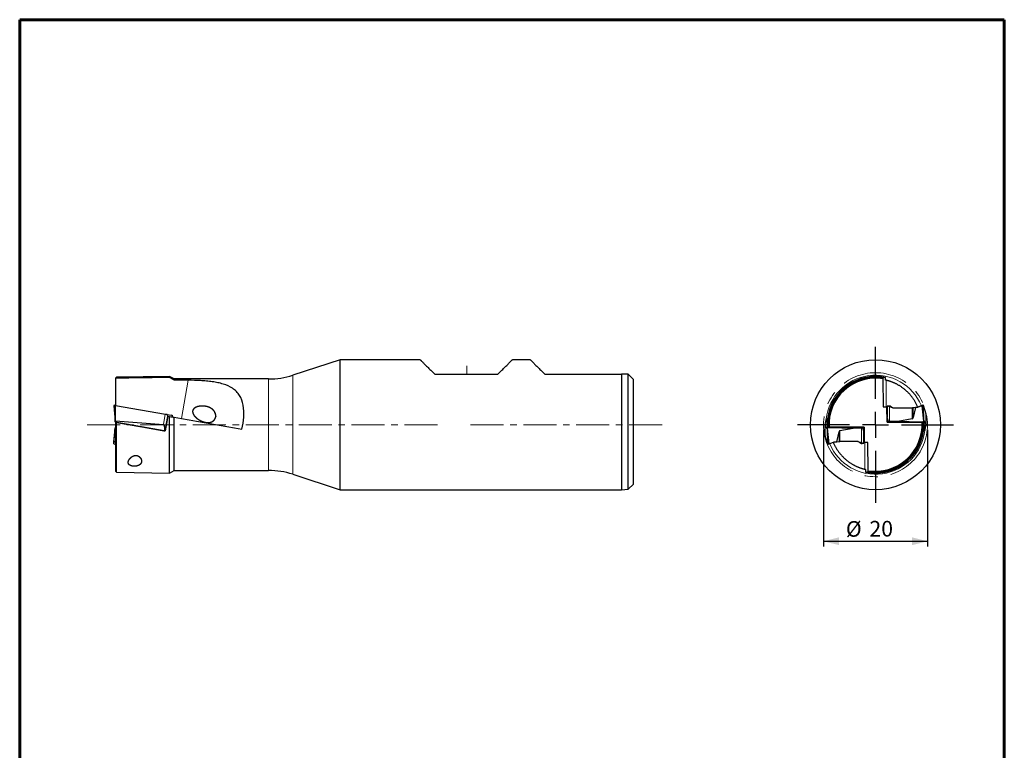
# Model space of a CAD drawing. Units: millimetres. Extents: x 15 to 204, y 6 to 291.
# Drawn here: x 15 to 204, y 151 to 291 of the extents above; entities that cross this region are included whole.
import ezdxf

# ---------------------------------------------------------------- set-up
doc = ezdxf.new("R2010")
doc.units = ezdxf.units.MM
doc.linetypes.add('CENTER', pattern=[10.16, 6.35, -1.27, 1.27, -1.27])
doc.linetypes.add('CENTERX2', pattern=[20.32, 12.7, -2.54, 2.54, -2.54])
doc.layers.add('DÜNNE_LINIE', color=7, linetype='Continuous')
doc.styles.add('SLDTEXTSTYLE1', font='TXT', dxfattribs={"width": 0.75})
doc.dimstyles.new('SLDDIMSTYLE0', dxfattribs={"dimtxt": 3, "dimasz": 3, "dimexe": 0, "dimexo": 0.0625, "dimgap": 0.75, "dimtad": 1, "dimdec": 3, "dimrnd": 1e-09, "dimzin": 12, "dimdsep": 46, "dimtxsty": 'SLDTEXTSTYLE1', "dimsah": 1, "dimcen": 0.09, "dimadec": 0, "dimazin": 3, "dimtfac": 1, "dimtofl": 0, "dimtmove": 0, "dimatfit": 3, "dimfxl": 1, "dimfrac": 2, "dimtolj": 1, "dimtzin": 12, "dimarcsym": 0})

# ---------------------------------------------------------------- blocks, each defined once
blk = doc.blocks.new('_D_2')
at = {"layer": 'DÜNNE_LINIE', "color": 7}
for p, q in [((169.16, 212.56), (169.16, 190.15)), ((189.16, 212.56), (189.16, 190.15)), ((169.16, 191.15), (189.16, 191.15))]:
    blk.add_line(p, q, dxfattribs=at)
for points in [[(169.16, 191.15), (172.16, 190.4), (172.16, 191.9)], [(189.16, 191.15), (186.16, 191.9), (186.16, 190.4)]]:
    blk.add_solid(points, dxfattribs=at)
at = {"layer": 'DÜNNE_LINIE', "color": 7, "char_height": 3, "attachment_point": 1, "style": 'SLDTEXTSTYLE1'}
for s, insert in [('%%c', (173.46, 195.02, 0.1)), ('20', (177.98, 195.06, 0.1))]:
    blk.add_mtext(s, dxfattribs=dict(at, insert=insert))
blk = doc.blocks.new('SW_CENTERMARKSYMBOL_0')
at = {"layer": 'DÜNNE_LINIE', "color": 0}
for p, q in [((0, 5), (0, 15)), ((0, 0), (0, 2.5)), ((-5, 0), (-15, 0)), ((0, 0), (-2.5, 0)), ((0, 0), (0, -2.5)), ((0, 0), (2.5, 0)), ((5, 0), (15, 0)), ((0, -5), (0, -15))]:
    blk.add_line(p, q, dxfattribs=at)

msp = doc.modelspace()

# ---------------------------------------------------------------- linework, layer by layer
at = {"color": 7, "linetype": 'Continuous', "lineweight": 60}
for p, q in [((14.7199, 291.4435), (203.9022, 291.4435)), ((14.7199, 291.4435), (14.7199, 5.5565)), ((203.9022, 291.4435), (203.9022, 5.5565))]:
    msp.add_line(p, q, dxfattribs=at)
at = {"color": 7, "linetype": 'Continuous', "lineweight": 30}
for p, q in [((76.3214, 226.056), (67.1737, 223.0882)), ((91.6796, 226.056), (76.3214, 226.056)), ((76.3214, 201.056), (76.3214, 226.056)), ((112.8296, 226.056), (109.3796, 226.056)), ((94.4796, 223.256), (106.5796, 223.256)), ((115.6296, 223.256), (130.3796, 223.256)), ((130.3796, 223.256), (130.3796, 201.056)), ((131.6296, 201.156), (131.6296, 223.256)), ((33.3296, 222.706), (33.1296, 222.506)), ((33.3296, 222.5921), (33.1296, 222.3908)), ((33.1296, 222.506), (33.1296, 222.3908)), ((33.1296, 222.3908), (33.1296, 217.2793)), ((43.5296, 222.856), (33.3296, 222.706)), ((33.3296, 222.5921), (33.3296, 222.706)), ((44.3957, 222.356), (43.5296, 222.856)), ((43.5296, 222.6591), (43.5296, 222.856)), ((62.5446, 222.356), (44.3957, 222.356)), ((44.3957, 222.1379), (44.3957, 222.356)), ((132.6296, 202.156), (132.6296, 222.256)), ((180.5969, 222.5921), (180.5894, 222.3908)), ((180.5894, 222.3908), (180.6329, 216.9746)), ((32.794, 217.2136), (33.0542, 214.2196)), ((32.9958, 217.2916), (32.812, 217.2432)), ((33.0324, 217.2964), (33.0957, 217.2852)), ((33.0662, 214.2663), (33.0747, 217.2548)), ((33.0749, 217.2575), (33.0747, 217.2548)), ((33.118, 217.2813), (42.7048, 215.5909)), ((180.6329, 216.9746), (181.3414, 216.9746)), ((181.3676, 214.0502), (181.3414, 216.9746)), ((181.3945, 216.7957), (181.3414, 216.9746)), ((181.3945, 217.0639), (181.3945, 215.0786)), ((182.4928, 216.7776), (181.8812, 217.0158)), ((186.2314, 216.7752), (182.6799, 216.7434)), ((186.8154, 216.8402), (186.3683, 214.942)), ((186.8263, 216.8727), (186.385, 216.7878)), ((187.0756, 216.8731), (186.8274, 216.8728)), ((188.0562, 217.2439), (187.2622, 216.9107)), ((188.2599, 217.2917), (188.0568, 217.2441)), ((188.0772, 217.2136), (188.4054, 214.2196)), ((188.3711, 217.2851), (188.298, 217.2965)), ((188.3921, 217.2575), (188.392, 217.2548)), ((188.4183, 214.2663), (188.392, 217.2548)), ((188.8978, 215.5699), (188.3961, 217.2603)), ((33.0542, 214.2196), (33.0662, 214.2663)), ((33.0651, 214.0961), (33.0542, 214.2196)), ((33.0651, 214.0961), (42.4885, 212.4345)), ((33.0657, 214.096), (33.069, 214.0609)), ((33.069, 214.0609), (33.3296, 214.0149)), ((33.1028, 214.2763), (42.348, 213.5763)), ((33.1296, 214.0502), (33.1296, 204.606)), ((33.3296, 204.406), (33.3296, 214.0149)), ((33.3296, 214.0149), (38.2119, 213.1541)), ((42.9488, 215.5479), (43.8756, 215.3845)), ((43.1744, 215.2035), (43.5296, 215.1408)), ((43.1824, 215.2021), (43.1879, 215.3167)), ((43.5296, 204.256), (43.5296, 215.1408)), ((43.88, 215.3837), (43.8835, 215.3822)), ((44.0689, 215.2584), (43.9127, 215.3666)), ((44.0772, 215.2277), (43.9956, 215.0587)), ((44.0756, 215.2244), (43.9983, 215.0582)), ((44.3957, 204.756), (44.3957, 214.9881)), ((169.7024, 214.6776), (169.6789, 214.6258)), ((169.7024, 214.6776), (169.7612, 214.6781)), ((169.7024, 214.6776), (169.9409, 213.016)), ((169.7612, 214.6781), (169.7966, 214.7017)), ((169.7612, 214.6781), (169.9998, 213.016)), ((169.7966, 214.7017), (169.9447, 214.703)), ((169.7966, 214.7017), (169.9838, 213.3973)), ((181.3676, 214.0502), (188.0939, 214.0502)), ((181.5895, 214.0502), (181.3952, 215.074)), ((181.5873, 214.0502), (181.5873, 214.062)), ((181.6812, 214.0502), (181.658, 214.146)), ((183.4408, 214.1975), (181.8688, 214.1834)), ((186.2301, 214.6917), (183.4408, 214.1975)), ((187.8332, 214.0605), (183.4408, 214.1975)), ((186.683, 214.0502), (187.8332, 214.0605)), ((188.2403, 214.0609), (187.8332, 214.0605)), ((188.2741, 214.096), (188.2403, 214.0609)), ((188.2403, 214.0609), (188.2457, 214.0237)), ((188.3741, 214.0961), (188.2741, 214.096)), ((188.2855, 214.0168), (188.2741, 214.096)), ((188.3741, 214.0961), (188.4054, 214.2196)), ((188.3741, 214.0961), (188.6126, 212.4345)), ((188.4054, 214.2196), (188.4183, 214.2663)), ((188.4235, 214.2763), (188.899, 213.5763)), ((188.8997, 213.5719), (188.8997, 215.5572)), ((32.794, 209.8985), (33.0542, 212.8925)), ((32.8349, 210.2721), (33.0069, 212.2083)), ((33.0295, 212.4586), (33.0838, 212.9146)), ((33.0651, 213.016), (33.0542, 212.8925)), ((33.0655, 213.016), (33.0651, 213.016)), ((33.0687, 213.0511), (33.0655, 213.016)), ((33.0687, 213.0511), (33.0713, 213.0516)), ((33.1296, 213.0619), (33.0713, 213.0516)), ((33.0713, 213.0516), (33.0838, 212.9146)), ((33.0838, 212.9146), (33.1296, 212.9227)), ((38.2119, 213.1541), (42.4314, 212.4101)), ((42.4314, 212.4101), (42.4935, 212.4336)), ((42.4314, 212.4101), (42.4368, 212.4091)), ((42.4368, 212.4091), (42.6711, 212.3678)), ((42.4885, 212.4345), (42.6293, 212.4863)), ((42.4885, 212.4345), (42.4935, 212.4336)), ((42.694, 212.503), (42.692, 212.5033)), ((169.4154, 213.5402), (169.4154, 211.5549)), ((169.8915, 212.8358), (169.416, 213.5358)), ((169.9097, 212.8925), (169.8967, 212.8458)), ((169.8967, 212.8458), (169.923, 209.8573)), ((169.9409, 213.016), (169.9097, 212.8925)), ((170.2378, 209.8985), (169.9097, 212.8925)), ((169.9998, 213.016), (169.9409, 213.016)), ((170.0335, 213.0511), (169.9998, 213.016)), ((170.0271, 213.0957), (170.0335, 213.0511)), ((170.0335, 213.0511), (170.4818, 213.0516)), ((176.9475, 213.0619), (170.2212, 213.0619)), ((171.632, 213.0619), (170.4818, 213.0516)), ((170.4818, 213.0516), (174.8742, 212.9146)), ((171.7063, 210.2721), (172.1623, 212.2083)), ((172.3005, 212.4586), (174.8742, 212.9146)), ((174.8742, 212.9146), (176.4463, 212.9286)), ((176.6338, 213.0619), (176.657, 212.9661)), ((176.7255, 213.0619), (176.9199, 212.0381)), ((176.7277, 213.0619), (176.7277, 213.0501)), ((176.9205, 210.0482), (176.9205, 212.0335)), ((176.9475, 213.0619), (176.9736, 210.1375)), ((188.5128, 212.4336), (188.3362, 213.6638)), ((188.4774, 212.4101), (188.3703, 212.4091)), ((188.3705, 213.1541), (188.4774, 212.4101)), ((188.4774, 212.4101), (188.5128, 212.4336)), ((188.6126, 212.4345), (188.5128, 212.4336)), ((188.6126, 212.4345), (188.6361, 212.4863)), ((32.7937, 209.8948), (32.8277, 210.2316)), ((32.8699, 210.2399), (32.8674, 210.2395)), ((33.1296, 210.2857), (32.8699, 210.2399)), ((169.4172, 211.5422), (169.9189, 209.8518)), ((170.2588, 209.8682), (171.0528, 210.2013)), ((171.2394, 210.239), (171.6943, 210.2395)), ((171.6953, 210.2396), (172.1457, 210.3263)), ((172.2992, 210.3389), (175.6351, 210.3687)), ((175.8222, 210.3345), (176.4338, 210.0963)), ((176.9205, 210.3164), (176.9736, 210.1375)), ((177.6821, 210.1375), (176.9736, 210.1375)), ((177.7257, 204.7213), (177.6821, 210.1375)), ((32.812, 209.8689), (32.9958, 209.8205)), ((33.0324, 209.8157), (33.0286, 209.8159)), ((33.1296, 209.8328), (33.0367, 209.8164)), ((169.923, 209.8546), (169.923, 209.8573)), ((169.9439, 209.827), (170.017, 209.8156)), ((170.0551, 209.8203), (170.2582, 209.868)), ((33.1296, 204.606), (33.3296, 204.406)), ((33.3296, 204.406), (43.5296, 204.256)), ((43.5296, 204.256), (44.3957, 204.756)), ((44.3957, 204.756), (62.5446, 204.756)), ((177.7182, 204.52), (177.7257, 204.7213)), ((67.1737, 204.0239), (76.3214, 201.056)), ((76.3214, 201.056), (130.3796, 201.056)), ((130.3796, 201.056), (131.6296, 201.156)), ((131.6296, 201.156), (132.6296, 202.156))]:
    msp.add_line(p, q, dxfattribs=at)
at = {"color": 8, "linetype": 'Continuous', "lineweight": 0}
for p, q in [((47.0901, 222.109), (45.7911, 214.7421)), ((62.5446, 213.556), (62.5446, 222.356)), ((67.1737, 213.556), (67.1737, 223.0882)), ((181.228, 222.109), (181.228, 216.9746)), ((32.981, 217.2628), (32.794, 217.2136)), ((33.0747, 217.2548), (33.0063, 217.2668)), ((33.1113, 217.252), (33.1028, 214.2763)), ((42.6981, 215.5616), (33.1113, 217.252)), ((181.4804, 217.1043), (181.4539, 217.1049)), ((181.8688, 214.1834), (181.8688, 216.993)), ((182.4804, 216.7548), (181.8688, 216.993)), ((186.2301, 216.7504), (182.6787, 216.7186)), ((186.2301, 214.6917), (186.2301, 216.7504)), ((186.8163, 216.848), (186.3683, 216.7618)), ((186.3683, 214.942), (186.3683, 216.7618)), ((187.0755, 216.8405), (186.8154, 216.8402)), ((188.0764, 217.2173), (187.2737, 216.8805)), ((188.2867, 217.2628), (188.0772, 217.2136)), ((188.392, 217.2548), (188.315, 217.2668)), ((188.3973, 217.252), (188.4235, 214.2763)), ((188.899, 215.5616), (188.3973, 217.252)), ((42.348, 213.5763), (42.6981, 215.5616)), ((42.9979, 215.5002), (42.9561, 215.5161)), ((42.996, 214.2273), (43.1874, 215.3129)), ((43.8999, 215.3695), (42.9975, 215.5286)), ((43.1821, 215.2021), (43.1874, 215.3129)), ((43.1879, 215.3167), (43.1874, 215.3129)), ((44.0523, 215.2638), (43.8999, 215.3695)), ((43.9566, 215.0655), (44.0523, 215.2638)), ((188.899, 213.5763), (188.899, 215.5616)), ((188.8997, 215.5572), (188.899, 215.5616)), ((33.0069, 212.2083), (33.1296, 211.5121)), ((33.0295, 212.4586), (33.1296, 211.8909)), ((42.692, 212.5033), (42.7677, 212.933)), ((62.5446, 204.756), (62.5446, 213.556)), ((67.1737, 204.0239), (67.1737, 213.556)), ((169.416, 213.5358), (169.416, 211.5505)), ((169.9177, 209.86), (169.8915, 212.8358)), ((172.1623, 212.2083), (172.1623, 210.3522)), ((172.3005, 212.4586), (172.3005, 210.3637)), ((176.4463, 212.9286), (176.4463, 210.1191)), ((32.863, 210.2017), (32.8295, 209.8694)), ((32.8323, 210.2716), (32.8349, 210.2721)), ((32.8353, 210.2643), (33.1296, 210.3162)), ((32.863, 210.2017), (33.1296, 210.2487)), ((169.4154, 211.5549), (169.416, 211.5505)), ((169.416, 211.5505), (169.9177, 209.86)), ((170.2386, 209.8948), (171.0413, 210.2316)), ((171.2396, 210.2716), (171.7063, 210.2721)), ((171.7053, 210.2643), (172.1623, 210.3522)), ((172.3005, 210.3637), (175.6364, 210.3935)), ((175.8346, 210.3573), (176.4463, 210.1191)), ((176.8346, 210.0078), (176.8612, 210.0072)), ((177.0871, 205.0031), (177.0871, 210.1375)), ((32.8295, 209.8694), (33.0088, 209.8223)), ((33.0088, 209.8223), (33.1296, 209.8436)), ((169.923, 209.8573), (170, 209.8452)), ((170.0283, 209.8493), (170.2378, 209.8985))]:
    msp.add_line(p, q, dxfattribs=at)
at = {"color": 7, "linetype": 'Continuous', "lineweight": 30, "flags": 128}
for points in [[(91.6796, 226.056), (91.6839, 226.0517), (91.6969, 226.0388), (91.7184, 226.0173), (91.7485, 225.9872), (91.7872, 225.9485), (91.8344, 225.9013), (91.8901, 225.8456), (91.9543, 225.7814), (92.0269, 225.7088), (92.1078, 225.6279), (92.1971, 225.5386), (92.2947, 225.441), (92.4004, 225.3353), (92.5143, 225.2214), (92.6362, 225.0995), (92.766, 224.9697), (92.9037, 224.832), (93.0492, 224.6865), (93.2024, 224.5333), (93.3631, 224.3726), (93.5312, 224.2044), (93.7068, 224.0289), (93.8895, 223.8462), (94.0793, 223.6564), (94.276, 223.4596), (94.4796, 223.256)], [(106.5796, 223.256), (106.7832, 223.4596), (106.98, 223.6564), (107.1698, 223.8462), (107.3525, 224.0289), (107.528, 224.2044), (107.6962, 224.3726), (107.8569, 224.5333), (108.0101, 224.6865), (108.1556, 224.832), (108.2933, 224.9697), (108.4231, 225.0995), (108.545, 225.2214), (108.6589, 225.3353), (108.7646, 225.441), (108.8622, 225.5386), (108.9514, 225.6279), (109.0324, 225.7088), (109.105, 225.7814), (109.1692, 225.8456), (109.2249, 225.9013), (109.2721, 225.9485), (109.3108, 225.9872), (109.3409, 226.0173), (109.3624, 226.0388), (109.3753, 226.0517), (109.3796, 226.056)], [(112.8296, 226.056), (112.834, 226.0517), (112.8469, 226.0388), (112.8684, 226.0173), (112.8985, 225.9872), (112.9372, 225.9485), (112.9844, 225.9013), (113.0401, 225.8456), (113.1043, 225.7814), (113.1769, 225.7088), (113.2578, 225.6279), (113.3471, 225.5386), (113.4447, 225.441), (113.5504, 225.3353), (113.6643, 225.2214), (113.7862, 225.0995), (113.916, 224.9697), (114.0537, 224.832), (114.1992, 224.6865), (114.3524, 224.5333), (114.5131, 224.3726), (114.6812, 224.2044), (114.8568, 224.0289), (115.0395, 223.8462), (115.2293, 223.6564), (115.4261, 223.4596), (115.6296, 223.256)], [(33.0957, 217.2852), (33.1031, 217.2839), (33.1105, 217.2826), (33.118, 217.2813)], [(42.7048, 215.5909), (42.7365, 215.5853), (42.7681, 215.5797), (42.7995, 215.5742), (42.8306, 215.5687), (42.8612, 215.5633), (42.8913, 215.558), (42.9205, 215.5529), (42.9488, 215.5479)], [(44.3957, 214.9881), (45.831, 214.735), (47.272, 214.4809), (48.7175, 214.2261), (50.1661, 213.9706), (51.6168, 213.7148), (53.0682, 213.4589), (54.5192, 213.2031), (55.9684, 212.9475), (57.4147, 212.6925)]]:
    msp.add_lwpolyline(points, dxfattribs=at)
at = {"color": 8, "linetype": 'Continuous', "lineweight": 0, "flags": 128}
for points in [[(181.4539, 217.1049), (181.4388, 217.0996), (181.4259, 217.0941), (181.4151, 217.0885), (181.4066, 217.0828), (181.4003, 217.077), (181.3963, 217.0712), (181.3946, 217.0653), (181.3945, 217.0639)], [(188.2867, 217.2628), (188.2852, 217.2699), (188.2825, 217.2766), (188.2789, 217.2825), (188.2746, 217.2872), (188.2698, 217.2904), (188.2649, 217.292), (188.26, 217.2918), (188.2599, 217.2917)], [(188.3961, 217.2604), (188.3968, 217.2578), (188.3973, 217.252)], [(42.9561, 215.5161), (42.9261, 215.5214), (42.8952, 215.5269), (42.8634, 215.5325), (42.8311, 215.5382), (42.7982, 215.544), (42.765, 215.5498), (42.7315, 215.5557), (42.6981, 215.5616)], [(42.9946, 215.5301), (42.9948, 215.53), (42.9978, 215.5275), (42.9999, 215.5238), (43.001, 215.5188), (43.001, 215.5131), (43, 215.5068), (42.9979, 215.5002)], [(188.8978, 215.5699), (188.8984, 215.5674), (188.899, 215.5616)], [(169.416, 211.5505), (169.4166, 211.5447), (169.4172, 211.5422)], [(176.8612, 210.0072), (176.8762, 210.0125), (176.8891, 210.0179), (176.8999, 210.0235), (176.9084, 210.0293), (176.9147, 210.0351), (176.9187, 210.0409), (176.9205, 210.0468), (176.9205, 210.0482)], [(169.9177, 209.86), (169.9183, 209.8543), (169.9189, 209.8517)], [(170.0551, 209.8203), (170.055, 209.8203), (170.0502, 209.8201), (170.0452, 209.8217), (170.0404, 209.8249), (170.0361, 209.8296), (170.0325, 209.8355), (170.0298, 209.8422), (170.0283, 209.8493)]]:
    msp.add_lwpolyline(points, dxfattribs=at)
at = {"color": 7, "linetype": 'Continuous', "lineweight": 30}
msp.add_circle((179.1575, 213.556), 12.5, dxfattribs=at)
for centre, radius, start, end in [((62.5446, 237.356), 15, 270, 287.974994), ((179.1575, 213.556), 9.3, 78.187865, 172.916748), ((179.1575, 213.556), 9.15, 80.949421, 182.874731), ((179.1575, 213.556), 8.95, 80.794045, 183.165108), ((179.1575, 213.556), 8.8, 76.391952, 77.214834), ((179.1575, 213.556), 9.15, 260.949421, 2.874731), ((179.1575, 213.556), 8.95, 260.794045, 3.165108), ((179.1575, 213.556), 9.3, 258.187865, 352.916748), ((62.5446, 189.756), 15, 72.025006, 90), ((179.1575, 213.556), 8.8, 256.391952, 257.214834)]:
    msp.add_arc(centre, radius, start, end, dxfattribs=at)
at = {"color": 8, "linetype": 'Continuous', "lineweight": 0}
for centre, radius, start, end in [((179.1575, 213.556), 9.5321, 22.507693, 173.437255), ((33.0052, 217.2685), 0.0249, 112.273292, 193.354986), ((33.2572, 217.2339), 0.1471, 161.192364, 172.915453), ((181.508, 217.1033), 0.0277, 85.330101, 178.092527), ((181.9188, 216.9804), 0.0516, 136.803686, 165.89343), ((182.5304, 216.7422), 0.0516, 136.801942, 165.894271), ((182.6736, 217.2518), 0.5332, 248.750066, 270.538837), ((182.7788, 216.7259), 0.1004, 169.949429, 184.161504), ((186.331, 216.7576), 0.1011, 170.016489, 184.120144), ((186.2324, 217.565), 0.8146, 269.840781, 279.607614), ((186.3919, 216.765), 0.0238, 107.007816, 187.801521), ((188.3893, 216.8513), 1.3139, 179.048356, 180.470637), ((187.445, 216.9625), 0.1899, 195.810092, 205.587184), ((42.844, 215.5435), 0.1471, 161.192374, 172.916119), ((43.9027, 215.3517), 0.018, 56.059135, 98.995443), ((179.1575, 213.556), 9.5321, 202.507693, 353.437255), ((32.8573, 210.2308), 0.0296, 178.346026, 281.0853), ((32.8622, 210.269), 0.03, 174.999494, 279.999526), ((170.8701, 210.1496), 0.1899, 15.810092, 25.587184), ((169.9257, 210.2608), 1.3139, 359.048356, 0.470637), ((172.1375, 210.3498), 0.0249, 289.145272, 5.664066), ((172.2982, 209.5491), 0.8146, 89.84079, 99.607573), ((172.2003, 210.3564), 0.1004, 349.954249, 4.156684), ((175.5363, 210.3862), 0.1004, 349.949429, 4.161504), ((175.6414, 209.8603), 0.5332, 68.750066, 90.538837), ((175.7846, 210.3698), 0.0516, 316.796388, 345.897525), ((176.3962, 210.1316), 0.0516, 316.803686, 345.89343), ((176.8063, 210.0096), 0.0284, 266.954431, 356.484922), ((33.0001, 209.838), 0.018, 256.055408, 298.997326)]:
    msp.add_arc(centre, radius, start, end, dxfattribs=at)
at = {"color": 7, "linetype": 'Continuous', "lineweight": 30}
for centre, major_axis, ratio, start_param, end_param in [((68.5996, 213.5811), (212.1273, 0.0779), 0.04314066, 1.68924088, 1.73782413), ((0.1585, 213.556), (193.0688, 0.0709), 0.04557812, 1.32523736, 1.33959935), ((182.2769, 213.5811), (9.6684, 0.0777), 0.94652115, 1.68925671, 1.73783996), ((32.8241, 217.2154), (0.0262, -0.0182), 0.85347815, 2.51149991, 3.7573678), ((32.7948, 217.2077), (-0.0027, 0.0303), 0.00803916, 1.24723828, 1.3732014), ((181.9057, 216.9338), (0.4693, -0.1903), 0.13191305, 1.67573062, 2.39365004), ((186.7891, 216.8428), (0.0158, 0.0271), 0.81707206, 5.07165566, 5.33345505), ((186.8297, 216.8428), (-0.0029, 0.03), 0.43704484, 6.24174005, 7.63800346), ((188.0658, 217.2154), (-0.0093, 0.0286), 0.35685068, 4.66391204, 6.31300616), ((188.033, 217.2077), (0.0441, 0.0068), 0.67015615, 6.25371574, 6.37967887), ((33.1109, 213.5298), (-0.013, 0.7467), 0.2671089, 6.25828166, 6.44352588), ((43.3672, 213.5802), (1.6437, 9.2972), 0.05074563, 1.40427285, 1.71053478), ((44.048, 215.2363), (0.0308, 0.0081), 0.85347815, 5.66741016, 7.49761951), ((44.0729, 215.219), (0.0129, 0.0276), 0.00803916, 4.9099839, 5.03594703), ((169.9154, 215.378), (0.4989, 1.8425), 0.01820127, 1.996262, 3.12595737), ((179.1575, 214.3277), (0, 9.2526), 0.99651605, 1.52575944, 1.70418895), ((179.1647, 213.5319), (-2.6452, 8.9134), 0.99999634, 1.15154372, 1.15602705), ((181.8945, 213.2408), (-0.4999, 1.8382), 0.0056501, 5.22575077, 6.35544614), ((181.8945, 213.8124), (0.4994, -0.0324), 0.74006948, 1.67023622, 2.11133717), ((186.2198, 215.4607), (-0.0012, 0.7698), 0.25980338, 3.18718203, 3.97258019), ((179.1575, 212.7844), (0, 9.2526), 0.99651605, 4.66735209, 4.8457816), ((188.2304, 213.5298), (0.193, 0.7467), 0.01780222, 6.26753417, 6.45277838), ((32.9623, 211.6896), (0.0673, 0.7698), 0.00143989, 0.04611344, 0.8315116), ((42.0493, 211.7341), (0.3109, 1.8407), 0.26775862, 5.17812592, 6.30782129), ((42.1501, 212.3057), (0.5425, 0.1973), 0.02229585, 0.03862395, 0.47972489), ((170.0847, 213.5823), (0.193, 0.7467), 0.01780222, 3.12594152, 3.31118573), ((172.3108, 211.6896), (-0.0012, 0.7698), 0.25980338, 0.04558937, 0.83098754), ((176.4205, 213.2996), (0.4994, -0.0324), 0.74006948, 4.81182888, 5.25292983), ((176.4205, 213.8713), (-0.4999, 1.8382), 0.0056501, 2.08415811, 3.21385349), ((179.1504, 213.5802), (-2.6452, 8.9134), 0.99999634, 4.29313637, 4.2976197), ((188.3997, 211.7341), (0.4989, 1.8425), 0.01820127, 5.13785465, 6.26755003), ((32.865, 210.2695), (0.0297, 0.0052), 0.99478838, 2.87979327, 3.14159265), ((32.8647, 210.2695), (-0.0052, 0.0295), 0.99744195, 1.57079633, 3.14159265), ((171.6919, 210.2695), (-0.0029, 0.03), 0.43704484, 3.1001474, 4.4964108), ((171.7325, 210.2695), (0.0158, 0.0271), 0.81707206, 1.93006301, 2.1918624), ((176.4093, 210.1783), (0.4693, -0.1903), 0.13191305, 4.81732327, 5.53524269), ((32.8241, 209.8967), (0.0262, 0.0182), 0.85347815, 2.5258175, 4.35602685), ((32.7948, 209.9044), (0.0027, 0.0303), 0.00803916, 1.76839125, 1.89435438), ((170.282, 209.9044), (0.0441, 0.0068), 0.67015615, 3.11212309, 3.23808622), ((170.2492, 209.8967), (-0.0093, 0.0286), 0.35685068, 1.52231938, 3.17141351), ((176.0381, 213.531), (9.6684, 0.0777), 0.94652115, 4.83084937, 4.87943262)]:
    msp.add_ellipse(centre, major_axis=major_axis, ratio=ratio, start_param=start_param, end_param=end_param, dxfattribs=at)
at = {"color": 8, "linetype": 'Continuous', "lineweight": 0}
for centre, major_axis, ratio, start_param, end_param in [((33.04, 217.0923), (-0.0882, 0.1587), 0.83028599, 5.90730785, 6.07392221), ((33.1214, 217.2503), (0.1999, -0.03), 0.00129262, 1.62171629, 1.80587802), ((181.8945, 216.9063), (0.4993, -0.1905), 0.13514317, 1.67379225, 2.59823099), ((187.0681, 217.3871), (-0.1106, 0.536), 0.96815158, 2.94530365, 3.32927608), ((188.355, 217.0923), (0.1433, -0.1264), 0.84255488, 2.43578225, 2.60239661), ((188.1976, 217.2503), (0.2, 0.0002), 0.1502251, 0.05185425, 0.23601599), ((42.6956, 215.3996), (0.4904, -0.0981), 0.37911222, 0.06014131, 0.98458005), ((43.7819, 215.202), (0.1038, 0.1772), 0.7560448, 6.17279981, 6.35643741), ((32.7845, 209.725), (0.0478, 0.5466), 0.00537955, 0.00144109, 0.38541352), ((32.8144, 209.7224), (0.053, 0.5171), 0.00279805, 0.0007945, 0.38476694), ((171.2469, 209.725), (-0.1106, 0.536), 0.96815158, 6.0868963, 6.47086874), ((176.4205, 210.2058), (0.4993, -0.1905), 0.13514317, 4.8153849, 5.73982364), ((33.0624, 210.02), (0.0369, 0.202), 0.7560448, 3.03120716, 3.21484475), ((170.1174, 209.8618), (0.2, 0.0002), 0.1502251, 3.19344691, 3.37760865), ((169.96, 210.0198), (0.1433, -0.1264), 0.84255488, 5.5773749, 5.74398926)]:
    msp.add_ellipse(centre, major_axis=major_axis, ratio=ratio, start_param=start_param, end_param=end_param, dxfattribs=at)
at = {"color": 7, "linetype": 'Continuous', "lineweight": 30}
for points in [[(131.6296, 223.256), (131.213, 223.256), (130.7964, 223.256), (130.3796, 223.256)], [(132.6296, 222.256), (132.2968, 222.5889), (131.9634, 222.9223), (131.6296, 223.256)], [(44.3957, 222.1379), (44.1072, 222.3119), (43.8185, 222.4857), (43.5296, 222.6591)], [(181.1049, 222.1379), (181.0904, 222.3119), (181.0758, 222.4857), (181.0613, 222.6591)], [(43.5296, 215.1408), (43.8184, 215.0899), (44.107, 215.039), (44.3957, 214.9881)], [(188.0939, 214.0502), (188.1613, 214.0385), (188.2286, 214.0267), (188.296, 214.0149)], [(170.2212, 213.0619), (170.1538, 213.0736), (170.0864, 213.0854), (170.019, 213.0971)], [(177.2101, 204.9742), (177.2247, 204.8001), (177.2392, 204.6264), (177.2538, 204.453)]]:
    msp.add_open_spline(points, degree=3, dxfattribs=at)
for points, knots in [([(57.4147, 212.6925), (57.6028, 213.467), (57.7247, 214.2477), (57.8187, 215.8239), (57.7882, 216.5767), (57.522, 218.0066), (57.2917, 218.6422), (56.7718, 219.4743), (56.5742, 219.7236), (56.1308, 220.1746), (55.8829, 220.3775), (55.0809, 220.9146), (54.4779, 221.1756), (53.4843, 221.4795), (53.1404, 221.5649), (52.4406, 221.7098), (52.0829, 221.7699), (51.3533, 221.8716), (50.9814, 221.9132), (50.2237, 221.9827), (49.8369, 222.0105), (48.672, 222.0771), (47.8857, 222.1002), (47.0901, 222.109)], [0, 0, 0, 0, 0.125, 0.125, 0.25, 0.25, 0.375, 0.375, 0.4375, 0.4375, 0.5, 0.5, 0.625, 0.625, 0.6875, 0.6875, 0.75, 0.75, 0.8125, 0.8125, 0.875, 0.875, 1, 1, 1, 1]), ([(173.0658, 220.4314), (172.8007, 220.1899), (172.6801, 220.0734), (172.4603, 219.852), (172.3609, 219.7465), (172.2001, 219.5719), (172.1369, 219.5009), (172.0974, 219.4604), (172.0939, 219.4583), (172.1093, 219.481), (172.1282, 219.5057), (172.1853, 219.5763), (172.2232, 219.6219), (172.3114, 219.7242), (172.3611, 219.7804), (172.5248, 219.9594), (172.6487, 220.0874), (173.0495, 220.4738), (173.3522, 220.7292), (173.7895, 221.0524), (173.9349, 221.1524), (174.1967, 221.3222), (174.3162, 221.394), (174.4539, 221.4728), (174.4936, 221.4946), (174.5542, 221.5269), (174.5758, 221.5378), (174.5994, 221.548), (174.6007, 221.5472), (174.5818, 221.5332), (174.5611, 221.5197), (174.4685, 221.4612), (174.3646, 221.3972), (174.1081, 221.2304), (173.9586, 221.1293), (173.6561, 220.9109), (173.5012, 220.7925), (173.2081, 220.5542), (173.0658, 220.4314), (172.8007, 220.1899)], [-0.0625, -0.0625, 0, 0, 0.0625, 0.0625, 0.125, 0.125, 0.1875, 0.1875, 0.21875, 0.21875, 0.25, 0.25, 0.28125, 0.28125, 0.3125, 0.3125, 0.375, 0.375, 0.5, 0.5, 0.5625, 0.5625, 0.625, 0.625, 0.65625, 0.65625, 0.6875, 0.6875, 0.71875, 0.71875, 0.75, 0.75, 0.8125, 0.8125, 0.875, 0.875, 0.9375, 0.9375, 1, 1, 1.0625, 1.0625]), ([(187.2872, 216.9212), (187.2667, 216.9713), (187.2078, 217.1153), (187.1039, 217.3399), (186.9775, 217.5952), (186.8473, 217.8374), (186.7109, 218.0738), (186.5671, 218.3061), (186.416, 218.5339), (186.258, 218.7566), (186.0956, 218.9714), (185.9166, 219.1938), (185.7204, 219.4212), (185.5074, 219.6507), (185.2918, 219.8674), (185.0752, 220.071), (184.8589, 220.2612), (184.6456, 220.4369), (184.436, 220.5987), (184.2308, 220.7479), (184.0293, 220.8857), (183.8306, 221.014), (183.6353, 221.1328), (183.4441, 221.2424), (183.2594, 221.3425), (183.0769, 221.4359), (182.8977, 221.5225), (182.7228, 221.6023), (182.5567, 221.6737), (182.3998, 221.7376), (182.2382, 221.7998), (182.0757, 221.8588), (181.9161, 221.9131), (181.7724, 221.959), (181.6457, 221.9972), (181.5357, 222.0289), (181.4421, 222.0548), (181.3641, 222.0754), (181.3022, 222.091), (181.255, 222.1025), (181.237, 222.1068), (181.228, 222.109)], [0, 0, 0, 0, 0.011134366, 0.032017486, 0.051194455, 0.070389961, 0.089585158, 0.108761675, 0.128568161, 0.148395387, 0.16822283, 0.188029836, 0.212424263, 0.236882396, 0.261379028, 0.285882698, 0.310357016, 0.334762341, 0.358715611, 0.38269243, 0.406672355, 0.430629904, 0.455266821, 0.479922521, 0.504580809, 0.529221373, 0.555765316, 0.582332771, 0.608911166, 0.635484602, 0.662033567, 0.696141798, 0.730275571, 0.764412032, 0.798524019, 0.832069371, 0.865652712, 0.899257071, 0.932863351, 0.966451459, 1, 1, 1, 1]), ([(33.0302, 217.2967), (33.0273, 217.2966), (33.0158, 217.2959), (33.0044, 217.2934), (32.9958, 217.2916)], [0, 0, 0, 0, 0.25294543, 1, 1, 1, 1]), ([(33.0063, 217.2668), (33.0063, 217.2678), (33.0065, 217.2712), (33.0079, 217.278), (33.0116, 217.2862), (33.0175, 217.2928), (33.0248, 217.2967), (33.0298, 217.2965), (33.0324, 217.2964)], [0, 0, 0, 0, 0.05440634, 0.20568363, 0.40471346, 0.6032548, 0.80162092, 1, 1, 1, 1]), ([(33.0957, 217.2852), (33.0955, 217.2853), (33.094, 217.2855), (33.0906, 217.285), (33.0856, 217.2817), (33.0808, 217.2754), (33.0769, 217.2671), (33.0755, 217.2607), (33.0749, 217.2575)], [0, 0, 0, 0, 0.028582744, 0.194142082, 0.403590595, 0.604588613, 0.802233663, 1, 1, 1, 1]), ([(52.3756, 215.0131), (52.4168, 215.4072), (52.3625, 215.6659), (52.203, 216.0065), (52.1366, 216.1127), (51.9873, 216.3057), (51.9037, 216.3938), (51.6297, 216.6364), (51.4256, 216.7621), (50.9845, 216.9621), (50.7502, 217.0341), (50.2721, 217.1284), (50.0233, 217.1515), (49.5244, 217.147), (49.2762, 217.1206), (48.9081, 217.0319), (48.7851, 216.9937), (48.5466, 216.8942), (48.4308, 216.833), (48.2217, 216.6798), (48.1269, 216.5861), (47.9901, 216.3636), (47.9502, 216.2344), (47.9407, 215.9706), (47.9689, 215.8403), (48.0622, 215.5963), (48.126, 215.4837), (48.3484, 215.163), (48.5296, 214.9819), (48.9237, 214.6576), (49.1354, 214.5178), (49.5727, 214.2814), (49.8012, 214.1834), (50.2721, 214.0371), (50.5096, 213.9899), (50.871, 213.97), (50.9927, 213.9723), (51.2309, 213.998), (51.3483, 214.0212), (51.5792, 214.0943), (51.6905, 214.1436), (51.8986, 214.2715), (51.9967, 214.3514), (52.1646, 214.5384), (52.2365, 214.6482), (52.3411, 214.8839), (52.3756, 215.0131), (52.4168, 215.4072)], [-0.03125, -0.03125, 0, 0, 0.0625, 0.0625, 0.09375, 0.09375, 0.125, 0.125, 0.1875, 0.1875, 0.25, 0.25, 0.3125, 0.3125, 0.375, 0.375, 0.40625, 0.40625, 0.4375, 0.4375, 0.46875, 0.46875, 0.5, 0.5, 0.53125, 0.53125, 0.5625, 0.5625, 0.625, 0.625, 0.6875, 0.6875, 0.75, 0.75, 0.8125, 0.8125, 0.84375, 0.84375, 0.875, 0.875, 0.90625, 0.90625, 0.9375, 0.9375, 0.96875, 0.96875, 1, 1, 1.0625, 1.0625]), ([(181.4727, 217.1315), (181.4685, 217.1301), (181.4556, 217.1258), (181.4369, 217.1179), (181.4198, 217.1079), (181.4072, 217.0968), (181.3992, 217.0849), (181.3946, 217.0734), (181.395, 217.0662), (181.3952, 217.0638)], [0, 0, 0, 0, 0.10392082, 0.31429465, 0.53237014, 0.68899401, 0.81935448, 0.93910944, 1, 1, 1, 1]), ([(181.4539, 217.1049), (181.4539, 217.106), (181.454, 217.1082), (181.455, 217.1136), (181.4579, 217.1207), (181.4641, 217.1276), (181.4709, 217.1316), (181.4754, 217.1318), (181.477, 217.1318)], [0, 0, 0, 0, 0.07945588, 0.15799603, 0.39618176, 0.63403997, 0.87172389, 1, 1, 1, 1]), ([(181.5105, 217.1309), (181.5088, 217.1312), (181.4994, 217.1331), (181.4879, 217.1336), (181.4792, 217.1323), (181.477, 217.132)], [0, 0, 0, 0, 0.147579983, 0.790316837, 1, 1, 1, 1]), ([(181.5717, 217.1177), (181.5674, 217.1188), (181.5513, 217.1229), (181.531, 217.1272), (181.5158, 217.1299), (181.5103, 217.1309)], [0, 0, 0, 0, 0.18894676, 0.7050257, 1, 1, 1, 1]), ([(182.344, 216.8355), (182.3414, 216.8386), (182.3158, 216.8679), (182.2606, 216.9217), (182.1797, 216.9938), (182.0944, 217.0553), (182.0124, 217.1019), (181.9343, 217.1331), (181.8643, 217.1484), (181.8019, 217.1511), (181.7464, 217.1422), (181.6977, 217.1244), (181.6692, 217.1028), (181.6568, 217.0934)], [0, 0, 0, 0, 0.00964474, 0.09232483, 0.20273395, 0.31350504, 0.42443904, 0.53528405, 0.64575518, 0.73920517, 0.83312605, 0.92716072, 1, 1, 1, 1]), ([(182.6799, 216.7434), (182.6715, 216.7434), (182.6467, 216.7436), (182.6056, 216.7474), (182.5573, 216.7566), (182.5198, 216.7674), (182.4986, 216.7754), (182.4928, 216.7776)], [0, 0, 0, 0, 0.13132019, 0.38814201, 0.64504919, 0.90198072, 1, 1, 1, 1]), ([(186.385, 216.7878), (186.3812, 216.7871), (186.3705, 216.7851), (186.35, 216.7822), (186.3229, 216.7793), (186.2932, 216.7771), (186.2625, 216.7757), (186.2415, 216.7753), (186.2314, 216.7752)], [0, 0, 0, 0, 0.09674931, 0.27605712, 0.45787178, 0.64176324, 0.82685295, 1, 1, 1, 1]), ([(187.1587, 216.8809), (187.1543, 216.8799), (187.134, 216.8757), (187.1061, 216.8736), (187.0828, 216.8732), (187.0756, 216.8731)], [0, 0, 0, 0, 0.16328818, 0.74252324, 1, 1, 1, 1]), ([(187.2622, 216.9107), (187.2546, 216.9077), (187.2319, 216.8986), (187.1975, 216.8878), (187.1702, 216.8829), (187.1587, 216.8809)], [0, 0, 0, 0, 0.229264548, 0.678003714, 1, 1, 1, 1]), ([(188.2971, 217.2967), (188.294, 217.2966), (188.2815, 217.296), (188.2692, 217.2935), (188.2599, 217.2917)], [0, 0, 0, 0, 0.25287481, 1, 1, 1, 1]), ([(188.315, 217.2668), (188.315, 217.2678), (188.3151, 217.2712), (188.3142, 217.278), (188.3113, 217.2862), (188.3064, 217.2928), (188.3001, 217.2967), (188.2956, 217.2965), (188.2934, 217.2964)], [0, 0, 0, 0, 0.05440634, 0.20568363, 0.40471346, 0.6032548, 0.80162092, 1, 1, 1, 1]), ([(188.3711, 217.2849), (188.3717, 217.2848), (188.3753, 217.2846), (188.3811, 217.2815), (188.3874, 217.2754), (188.3915, 217.2671), (188.3919, 217.2607), (188.3921, 217.2575)], [0, 0, 0, 0, 0.05214858, 0.29850227, 0.53491647, 0.76738691, 1, 1, 1, 1]), ([(188.3961, 217.2603), (188.3952, 217.2629), (188.3928, 217.2692), (188.387, 217.2764), (188.3825, 217.2799), (188.3805, 217.2815)], [0, 0, 0, 0, 0.27543696, 0.66840898, 1, 1, 1, 1]), ([(42.9488, 215.5479), (42.9503, 215.5473), (42.9533, 215.5461), (42.9564, 215.5403), (42.9579, 215.5323), (42.9576, 215.5249), (42.9568, 215.5194), (42.9564, 215.5172), (42.9561, 215.5161)], [0, 0, 0, 0, 0.214254982, 0.428491733, 0.642887829, 0.857586233, 0.928379172, 1, 1, 1, 1]), ([(42.9946, 215.5301), (42.9925, 215.5312), (42.9808, 215.5372), (42.9658, 215.5431), (42.9522, 215.5468), (42.9495, 215.5476)], [0, 0, 0, 0, 0.14845356, 0.82564079, 1, 1, 1, 1]), ([(43.1879, 215.3167), (43.1879, 215.3214), (43.188, 215.3338), (43.1841, 215.3541), (43.1754, 215.3774), (43.1619, 215.4007), (43.1438, 215.4242), (43.121, 215.4473), (43.0941, 215.4699), (43.0633, 215.4915), (43.0304, 215.5117), (43.0062, 215.5241), (42.9947, 215.53)], [0, 0, 0, 0, 0.06005683, 0.15790567, 0.25796972, 0.36213617, 0.46994398, 0.57959112, 0.68887654, 0.79676826, 0.90299601, 1, 1, 1, 1]), ([(43.8756, 215.3845), (43.8763, 215.3843), (43.8776, 215.3841), (43.8791, 215.3838), (43.8798, 215.3837), (43.88, 215.3837)], [0, 0, 0, 0, 0.439890076, 0.813989128, 1, 1, 1, 1]), ([(43.9127, 215.3666), (43.9103, 215.3682), (43.9005, 215.3748), (43.8901, 215.3796), (43.8821, 215.3832)], [0, 0, 0, 0, 0.24707395, 1, 1, 1, 1]), ([(188.899, 215.5572), (188.8991, 215.5599), (188.8994, 215.5643), (188.8982, 215.5684), (188.8978, 215.5699)], [0, 0, 0, 0, 0.625147846, 1, 1, 1, 1]), ([(169.416, 211.5549), (169.4159, 211.5522), (169.4156, 211.5478), (169.4168, 211.5437), (169.4172, 211.5422)], [0, 0, 0, 0, 0.625147846, 1, 1, 1, 1]), ([(171.0278, 210.1909), (171.0483, 210.1408), (171.1072, 209.9968), (171.2111, 209.7722), (171.3376, 209.5169), (171.4677, 209.2747), (171.6041, 209.0383), (171.7479, 208.806), (171.899, 208.5782), (172.057, 208.3555), (172.2194, 208.1407), (172.3984, 207.9183), (172.5946, 207.6909), (172.8076, 207.4614), (173.0232, 207.2447), (173.2398, 207.0411), (173.4561, 206.8509), (173.6694, 206.6752), (173.879, 206.5134), (174.0842, 206.3642), (174.2857, 206.2263), (174.4845, 206.0981), (174.6797, 205.9793), (174.8709, 205.8697), (175.0556, 205.7696), (175.2381, 205.6762), (175.4173, 205.5896), (175.5922, 205.5098), (175.7583, 205.4383), (175.9153, 205.3745), (176.0768, 205.3123), (176.2393, 205.2533), (176.399, 205.199), (176.5426, 205.1531), (176.6693, 205.1149), (176.7794, 205.0832), (176.873, 205.0573), (176.9509, 205.0367), (177.0128, 205.0211), (177.06, 205.0096), (177.078, 205.0052), (177.0871, 205.0031)], [0, 0, 0, 0, 0.011134366, 0.032017486, 0.051194455, 0.070389961, 0.089585158, 0.108761675, 0.128568161, 0.148395387, 0.16822283, 0.188029836, 0.212424263, 0.236882396, 0.261379028, 0.285882698, 0.310357016, 0.334762341, 0.358715611, 0.38269243, 0.406672355, 0.430629904, 0.455266821, 0.479922521, 0.504580809, 0.529221373, 0.555765316, 0.582332771, 0.608911166, 0.635484602, 0.662033567, 0.696141798, 0.730275571, 0.764412032, 0.798524019, 0.832069371, 0.865652712, 0.899257071, 0.932863351, 0.966451459, 1, 1, 1, 1]), ([(171.0528, 210.2013), (171.0604, 210.2044), (171.0831, 210.2135), (171.1175, 210.2242), (171.1449, 210.2292), (171.1563, 210.2312)], [0, 0, 0, 0, 0.229264548, 0.678003714, 1, 1, 1, 1]), ([(171.1563, 210.2312), (171.1607, 210.2322), (171.181, 210.2364), (171.2089, 210.2385), (171.2322, 210.2389), (171.2394, 210.239)], [0, 0, 0, 0, 0.16328818, 0.74252324, 1, 1, 1, 1]), ([(172.1457, 210.3263), (172.1494, 210.327), (172.1601, 210.3289), (172.1807, 210.3318), (172.2077, 210.3347), (172.2374, 210.3369), (172.2682, 210.3384), (172.2891, 210.3387), (172.2992, 210.3389)], [0, 0, 0, 0, 0.096750743, 0.276056224, 0.457870447, 0.64176149, 0.826850739, 1, 1, 1, 1]), ([(175.6351, 210.3687), (175.6435, 210.3687), (175.6683, 210.3685), (175.7094, 210.3647), (175.7577, 210.3555), (175.7952, 210.3447), (175.8164, 210.3367), (175.8222, 210.3345)], [0, 0, 0, 0, 0.13132019, 0.38814201, 0.64504919, 0.90198072, 1, 1, 1, 1]), ([(175.9706, 210.2767), (175.9946, 210.2513), (176.0441, 210.1989), (176.1172, 210.1342), (176.1968, 210.073), (176.2799, 210.0216), (176.3653, 209.9836), (176.4459, 209.9634), (176.5178, 209.9608), (176.5811, 209.9743), (176.6268, 209.993), (176.6509, 210.014), (176.6579, 210.0201)], [0, 0, 0, 0, 0.087313598, 0.180523789, 0.273428577, 0.393095884, 0.513060634, 0.633032018, 0.752708227, 0.855146931, 0.957841781, 1, 1, 1, 1]), ([(176.7433, 209.9944), (176.7476, 209.9933), (176.7637, 209.9892), (176.784, 209.9849), (176.7992, 209.9822), (176.8047, 209.9812)], [0, 0, 0, 0, 0.18894676, 0.7050257, 1, 1, 1, 1]), ([(176.838, 209.9803), (176.8396, 209.9803), (176.8441, 209.9805), (176.8509, 209.9845), (176.8571, 209.9914), (176.86, 209.9985), (176.861, 210.0039), (176.8611, 210.0061), (176.8612, 210.0072)], [0, 0, 0, 0, 0.12827611, 0.36596003, 0.60381824, 0.84200397, 0.92054412, 1, 1, 1, 1]), ([(176.8423, 209.9806), (176.8466, 209.982), (176.8595, 209.9863), (176.8782, 209.9942), (176.8952, 210.0042), (176.9078, 210.0153), (176.9159, 210.0272), (176.9204, 210.0387), (176.92, 210.0458), (176.9199, 210.0483)], [0, 0, 0, 0, 0.10392082, 0.31429465, 0.53237014, 0.68899401, 0.81935448, 0.93910944, 1, 1, 1, 1]), ([(32.9958, 209.8205), (32.9986, 209.8198), (33.01, 209.817), (33.0215, 209.8161), (33.0302, 209.8154)], [0, 0, 0, 0, 0.24708092, 1, 1, 1, 1]), ([(33.0367, 209.8164), (33.036, 209.8163), (33.0348, 209.8161), (33.0333, 209.8158), (33.0326, 209.8157), (33.0324, 209.8157)], [0, 0, 0, 0, 0.43987986, 0.81406441, 1, 1, 1, 1]), ([(169.9189, 209.8518), (169.9199, 209.8492), (169.9222, 209.8429), (169.928, 209.8357), (169.9325, 209.8322), (169.9345, 209.8306)], [0, 0, 0, 0, 0.27543696, 0.66840898, 1, 1, 1, 1]), ([(169.923, 209.8546), (169.9232, 209.8514), (169.9235, 209.845), (169.9276, 209.8367), (169.9339, 209.8306), (169.9397, 209.8275), (169.9433, 209.8273), (169.944, 209.8272)], [0, 0, 0, 0, 0.23261309, 0.46508353, 0.70149773, 0.94785142, 1, 1, 1, 1]), ([(170.0216, 209.8157), (170.0194, 209.8156), (170.0149, 209.8153), (170.0087, 209.8193), (170.0037, 209.8259), (170.0008, 209.8341), (170, 209.8409), (170, 209.8443), (170, 209.8452)], [0, 0, 0, 0, 0.19837908, 0.3967452, 0.59528654, 0.79431637, 0.94559366, 1, 1, 1, 1]), ([(170.0179, 209.8154), (170.0211, 209.8155), (170.0335, 209.8161), (170.0458, 209.8185), (170.0551, 209.8203)], [0, 0, 0, 0, 0.25287481, 1, 1, 1, 1]), ([(176.8045, 209.9812), (176.8062, 209.9809), (176.8156, 209.979), (176.8271, 209.9785), (176.8358, 209.9798), (176.838, 209.9801)], [0, 0, 0, 0, 0.14760839, 0.79032383, 1, 1, 1, 1]), ([(35.763, 205.8477), (35.6117, 206.0486), (35.5758, 206.1588), (35.5636, 206.3926), (35.5873, 206.5117), (35.6823, 206.7548), (35.7524, 206.875), (35.9332, 207.1084), (36.0436, 207.2209), (36.3031, 207.4225), (36.4545, 207.5136), (36.714, 207.6064), (36.8053, 207.6294), (36.994, 207.6529), (37.0914, 207.6528), (37.279, 207.6263), (37.3712, 207.5994), (37.5376, 207.5259), (37.6135, 207.4789), (37.746, 207.3752), (37.8045, 207.3172), (37.9045, 207.1974), (37.9464, 207.1355), (38.0523, 206.9455), (38.0955, 206.8149), (38.1322, 206.5624), (38.1258, 206.4376), (38.0627, 206.2066), (38.0051, 206.097), (37.8791, 205.9519), (37.8307, 205.9067), (37.7196, 205.8225), (37.6567, 205.7835), (37.4516, 205.6806), (37.2872, 205.6281), (37.0204, 205.5822), (36.9262, 205.5721), (36.7358, 205.5639), (36.6408, 205.5657), (36.3568, 205.5899), (36.1742, 205.6321), (35.8778, 205.7611), (35.763, 205.8477), (35.6117, 206.0486)], [-0.0625, -0.0625, 0, 0, 0.0625, 0.0625, 0.125, 0.125, 0.1875, 0.1875, 0.25, 0.25, 0.3125, 0.3125, 0.34375, 0.34375, 0.375, 0.375, 0.40625, 0.40625, 0.4375, 0.4375, 0.46875, 0.46875, 0.5, 0.5, 0.5625, 0.5625, 0.625, 0.625, 0.6875, 0.6875, 0.71875, 0.71875, 0.75, 0.75, 0.8125, 0.8125, 0.84375, 0.84375, 0.875, 0.875, 0.9375, 0.9375, 1, 1, 1.0625, 1.0625]), ([(184.1567, 205.8477), (184.4498, 206.0486), (184.6023, 206.1588), (184.9061, 206.3926), (185.0519, 206.5117), (185.3328, 206.7548), (185.4636, 206.875), (185.7058, 207.1084), (185.8164, 207.2209), (186.0076, 207.4225), (186.0901, 207.5136), (186.1745, 207.6064), (186.1957, 207.6294), (186.219, 207.6529), (186.2208, 207.6528), (186.2022, 207.6263), (186.1814, 207.5994), (186.1216, 207.5259), (186.0822, 207.4789), (185.9925, 207.3752), (185.9409, 207.3172), (185.8308, 207.1974), (185.7721, 207.1355), (185.5863, 206.9455), (185.4506, 206.8149), (185.1696, 206.5624), (185.021, 206.4376), (184.7272, 206.2066), (184.5776, 206.097), (184.3667, 205.9519), (184.2987, 205.9067), (184.1681, 205.8225), (184.1056, 205.7835), (183.9357, 205.6806), (183.8418, 205.6281), (183.7552, 205.5822), (183.7346, 205.5721), (183.7147, 205.5639), (183.715, 205.5657), (183.7489, 205.5899), (183.8175, 205.6321), (184.022, 205.7611), (184.1567, 205.8477), (184.4498, 206.0486)], [-0.0625, -0.0625, 0, 0, 0.0625, 0.0625, 0.125, 0.125, 0.1875, 0.1875, 0.25, 0.25, 0.3125, 0.3125, 0.34375, 0.34375, 0.375, 0.375, 0.40625, 0.40625, 0.4375, 0.4375, 0.46875, 0.46875, 0.5, 0.5, 0.5625, 0.5625, 0.625, 0.625, 0.6875, 0.6875, 0.71875, 0.71875, 0.75, 0.75, 0.8125, 0.8125, 0.84375, 0.84375, 0.875, 0.875, 0.9375, 0.9375, 1, 1, 1.0625, 1.0625])]:
    msp.add_open_spline(points, degree=3, knots=knots, dxfattribs=at)
at = {"layer": 'DÜNNE_LINIE', "color": 7, "lineweight": 0}
for p, q in [((100.6296, 223.256), (100.6296, 224.8731)), ((43.5296, 222.856), (33.3296, 222.706))]:
    msp.add_line(p, q, dxfattribs=at)
at = {"layer": 'DÜNNE_LINIE', "color": 7, "lineweight": 30}
for p, q in [((33.302, 214.0198), (42.6682, 212.3683)), ((42.6682, 212.3683), (43.2253, 215.5279))]:
    msp.add_line(p, q, dxfattribs=at)
at = {"layer": 'DÜNNE_LINIE', "color": 7, "linetype": 'CENTER', "lineweight": 0}
for p, q in [((27.6876, 213.556), (95.5064, 213.556)), ((101.3357, 213.556), (138.5988, 213.556))]:
    msp.add_line(p, q, dxfattribs=at)
at = {"layer": 'DÜNNE_LINIE', "color": 7, "linetype": 'CENTERX2', "lineweight": 0}
msp.add_circle((179.1575, 213.556), 10, dxfattribs=at)
at = {"layer": 'DÜNNE_LINIE', "color": 7, "lineweight": 0}
msp.add_open_spline([(43.5296, 222.6525), (40.5462, 222.6077), (37.5627, 222.5628), (34.5792, 222.5179), (34.1627, 222.5116), (33.7462, 222.5054), (33.3296, 222.4991)], degree=3, knots=[0.009119619, 0.009119619, 0.009119619, 0.009119619, 0.0180710312, 0.0180710312, 0.0180710312, 0.0193207726, 0.0193207726, 0.0193207726, 0.0193207726], dxfattribs=at)

# ---------------------------------------------------------------- block references
at = {"layer": 'DÜNNE_LINIE', "color": 7}
msp.add_blockref('SW_CENTERMARKSYMBOL_0', (179.1575, 213.556), dxfattribs=at)

# ---------------------------------------------------------------- dimensions: what is measured, and where the dimension line sits
dim = msp.add_linear_dim(base=(189.1575, 193.5904), p1=(169.1575, 213.556), p2=(189.1575, 213.556), text='%%c<>', dimstyle='SLDDIMSTYLE0', dxfattribs=at)
dim.commit()
dim.dimension.update_dxf_attribs({"geometry": '_D_2', "text_midpoint": (179.1575, 193.5904), "dimtype": 160})

doc.saveas('drawing.dxf')
